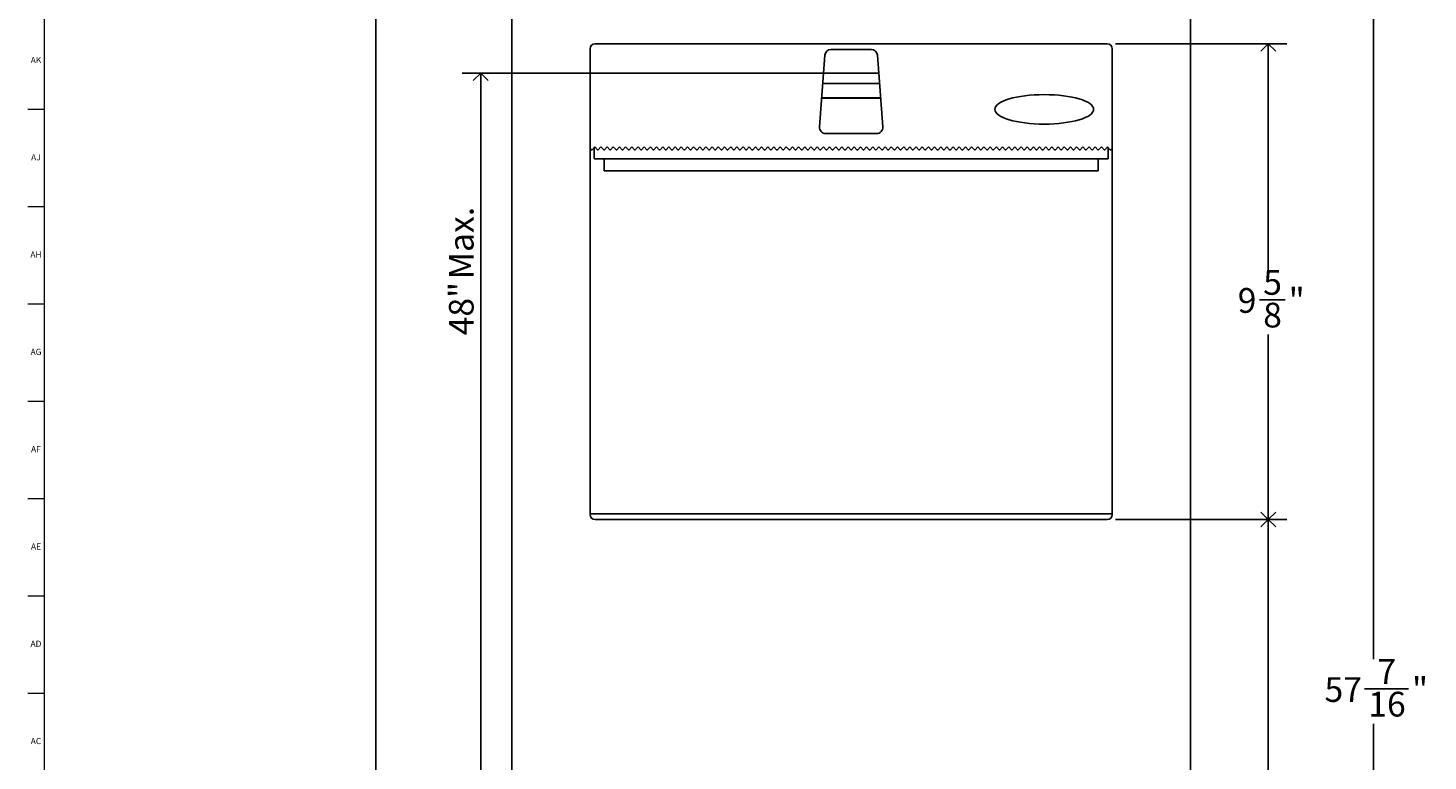
# Model space of a CAD drawing. Units: inches. Extents: x 0.2 to 89.8, y 0.2 to 91.8.
# Drawn here: x 0.2 to 28.5, y 44.6 to 59.5 of the extents above; entities that cross this region are included whole.
import ezdxf

# ---------------------------------------------------------------- set-up
doc = ezdxf.new("R2010")
doc.units = ezdxf.units.IN
doc.header["$MEASUREMENT"] = 0
doc.layers.add('DIMS', color=5, linetype='Continuous')
doc.layers.add('TITLE', color=8, linetype='Continuous')
doc.styles.add('SLDTEXTSTYLE1', font='TXT', dxfattribs={"width": 0.75})
doc.dimstyles.new('SLDDIMSTYLE0', dxfattribs={"dimtxt": 0.5, "dimasz": 0.3, "dimexe": 0, "dimexo": 0.0625, "dimgap": 0.125, "dimtad": 0, "dimtih": 1, "dimtoh": 1, "dimrnd": 1e-09, "dimzin": 12, "dimdsep": 46, "dimlunit": 5, "dimtxsty": 'SLDTEXTSTYLE1', "dimblk1": 'OPEN90', "dimblk2": 'OPEN90', "dimsah": 1, "dimcen": 0.09, "dimadec": 0, "dimazin": 3, "dimtfac": 1, "dimtofl": 0, "dimtmove": 0, "dimatfit": 3, "dimldrblk": 'OPEN90', "dimfxl": 1, "dimfrac": 2, "dimtolj": 1, "dimtzin": 12, "dimarcsym": 0})
doc.dimstyles.new('SLDDIMSTYLE1', dxfattribs={"dimtxt": 0.5, "dimasz": 0.3, "dimexe": 0, "dimexo": 0.0625, "dimgap": 0.125, "dimtad": 2, "dimrnd": 1e-09, "dimzin": 12, "dimdsep": 46, "dimlunit": 5, "dimtxsty": 'SLDTEXTSTYLE1', "dimblk1": 'OPEN90', "dimblk2": 'OPEN90', "dimsah": 1, "dimcen": 0.09, "dimadec": 0, "dimazin": 3, "dimtfac": 1, "dimtofl": 0, "dimtmove": 0, "dimatfit": 3, "dimldrblk": 'OPEN90', "dimfxl": 1, "dimfrac": 2, "dimtolj": 1, "dimtzin": 12, "dimarcsym": 0})
doc.dimstyles.new('SLDDIMSTYLE2', dxfattribs={"dimtxt": 0.5, "dimasz": 0.3, "dimexe": 0, "dimexo": 0.0625, "dimgap": 0.125, "dimtad": 0, "dimtih": 1, "dimtoh": 1, "dimdec": 6, "dimrnd": 1e-09, "dimzin": 12, "dimdsep": 46, "dimlunit": 5, "dimtxsty": 'SLDTEXTSTYLE1', "dimblk1": 'OPEN90', "dimblk2": 'OPEN90', "dimsah": 1, "dimcen": 0.09, "dimadec": 0, "dimazin": 3, "dimtfac": 1, "dimtofl": 0, "dimtmove": 0, "dimatfit": 3, "dimldrblk": 'OPEN90', "dimfxl": 1, "dimfrac": 2, "dimtolj": 1, "dimtzin": 12, "dimarcsym": 0})

# ---------------------------------------------------------------- blocks, each defined once
blk = doc.blocks.new('_Open90')
at = {"color": 0, "linetype": 'ByBlock', "lineweight": -2}
for p, q in [((0, 0), (-1, 0)), ((-0.5, 0.5), (0, 0)), ((0, 0), (-0.5, -0.5))]:
    blk.add_line(p, q, dxfattribs=at)
blk = doc.blocks.new('_D')
at = {"layer": 'DIMS'}
for p, q in [((9.879, 72.574), (6.825, 72.574)), ((7.2, 72.574), (7.2, 34.592)), ((7.2, 10.548), (7.2, 33.798))]:
    blk.add_line(p, q, dxfattribs=at)
at = {"layer": 'DIMS', "xscale": 0.3, "yscale": 0.3}
for p, rotation in [((7.2, 72.574), 90), ((7.2, 10.548), 270)]:
    blk.add_blockref('_Open90', p, dxfattribs=dict(at, rotation=rotation))
at = {"layer": 'DIMS', "insert": (6.728, 34.443), "char_height": 0.5, "attachment_point": 1, "style": 'SLDTEXTSTYLE1'}
blk.add_mtext('62"', dxfattribs=at)
blk = doc.blocks.new('_D_1')
at = {"layer": 'DIMS'}
for p, q in [((16.654, 58.548), (8.951, 58.548)), ((9.326, 58.548), (9.326, 10.548))]:
    blk.add_line(p, q, dxfattribs=at)
at = {"layer": 'DIMS', "xscale": 0.3, "yscale": 0.3}
for p, rotation in [((9.326, 58.548), 90), ((9.326, 10.548), 270)]:
    blk.add_blockref('_Open90', p, dxfattribs=dict(at, rotation=rotation))
at = {"layer": 'DIMS', "char_height": 0.5, "attachment_point": 1, "rotation": 90, "style": 'SLDTEXTSTYLE1'}
for s, insert in [('Max.', (8.682, 54.376)), ('48"', (8.682, 53.243))]:
    blk.add_mtext(s, dxfattribs=dict(at, insert=insert))
blk = doc.blocks.new('_D_2')
at = {"layer": 'DIMS'}
for p, q in [((22.169, 59.142), (25.636, 59.142)), ((25.261, 59.142), (25.261, 54.566)), ((25.084, 53.964), (25.6, 53.964)), ((25.261, 49.517), (25.261, 53.258)), ((22.169, 49.517), (25.636, 49.517))]:
    blk.add_line(p, q, dxfattribs=at)
at = {"layer": 'DIMS', "xscale": 0.3, "yscale": 0.3}
for p, rotation in [((25.261, 59.142, -6.533), 90), ((25.261, 49.517, -6.533), 270)]:
    blk.add_blockref('_Open90', p, dxfattribs=dict(at, rotation=rotation))
at = {"layer": 'DIMS', "char_height": 0.5, "attachment_point": 1, "style": 'SLDTEXTSTYLE1'}
for s, insert in [('5', (25.158, 54.564)), ('9', (24.642, 54.199)), ('"', (25.674, 54.199)), ('8', (25.158, 53.903))]:
    blk.add_mtext(s, dxfattribs=dict(at, insert=insert))
blk = doc.blocks.new('_D_3')
at = {"layer": 'DIMS'}
for p, q in [((22.169, 49.517), (25.636, 49.517)), ((25.261, 49.517), (25.261, 34.849)), ((25.269, 34.246), (25.785, 34.246)), ((25.261, 15.147), (25.261, 33.541)), ((23.763, 15.147), (25.636, 15.147))]:
    blk.add_line(p, q, dxfattribs=at)
at = {"layer": 'DIMS', "xscale": 0.3, "yscale": 0.3}
for p, rotation in [((25.261, 49.517, -6.533), 90), ((25.261, 15.147, -6.533), 270)]:
    blk.add_blockref('_Open90', p, dxfattribs=dict(at, rotation=rotation))
at = {"layer": 'DIMS', "char_height": 0.5, "attachment_point": 1, "style": 'SLDTEXTSTYLE1'}
for s, insert in [('3', (25.342, 34.847)), ('34', (24.457, 34.482)), ('"', (25.858, 34.482)), ('8', (25.342, 34.186))]:
    blk.add_mtext(s, dxfattribs=dict(at, insert=insert))
blk = doc.blocks.new('_D_4')
at = {"layer": 'DIMS'}
for p, q in [((23.763, 72.574), (27.762, 72.574)), ((27.387, 72.574), (27.387, 46.694)), ((27.21, 46.091), (28.096, 46.091)), ((27.387, 15.147), (27.387, 45.386)), ((23.763, 15.147), (27.762, 15.147))]:
    blk.add_line(p, q, dxfattribs=at)
at = {"layer": 'DIMS', "xscale": 0.3, "yscale": 0.3}
for p, rotation in [((27.387, 72.574, -6.533), 90), ((27.387, 15.147, -6.533), 270)]:
    blk.add_blockref('_Open90', p, dxfattribs=dict(at, rotation=rotation))
at = {"layer": 'DIMS', "char_height": 0.5, "attachment_point": 1, "style": 'SLDTEXTSTYLE1'}
for s, insert in [('7', (27.468, 46.692)), ('57', (26.398, 46.327)), ('"', (28.169, 46.327)), ('16', (27.284, 46.031))]:
    blk.add_mtext(s, dxfattribs=dict(at, insert=insert))

msp = doc.modelspace()

# ---------------------------------------------------------------- linework, layer by layer
at = {"color": 7, "linetype": 'Continuous', "lineweight": 25}
for p, q in [((9.9561619, 15.2377577), (9.9561619, 72.4839344)), ((23.6858787, 15.2377577), (23.6858787, 72.4839344)), ((11.5397703, 59.0421443), (11.5397703, 49.6171443)), ((22.0022703, 59.1421443), (11.6397703, 59.1421443)), ((17.2295532, 59.025543), (16.4118457, 59.025543)), ((22.1019495, 49.6314649), (22.1019495, 59.050148)), ((22.1022703, 49.6171443), (22.1022703, 59.0421443)), ((16.2871823, 58.9097094), (16.1805646, 57.4597094)), ((17.4608343, 57.4597094), (17.3542166, 58.9097094)), ((16.2606204, 58.5484672), (17.3807786, 58.5484672)), ((17.3962424, 58.3381593), (16.2451565, 58.3381593)), ((16.223204, 58.039604), (17.418195, 58.039604)), ((16.2236807, 58.0460877), (17.4177182, 58.0460877)), ((16.3052281, 57.325543), (17.3361708, 57.325543)), ((11.5397703, 57.0241802), (11.5632401, 56.9995732)), ((11.5781588, 56.9995732), (11.6331995, 57.0572806)), ((11.6186995, 56.9926717), (11.6186995, 57.0420781)), ((11.6186995, 56.8328803), (11.6186995, 56.9926717)), ((11.6331995, 57.0572806), (11.6882401, 56.9995732)), ((11.7031588, 56.9995732), (11.7581995, 57.0572806)), ((11.7581995, 57.0572806), (11.8132401, 56.9995732)), ((11.8281588, 56.9995732), (11.8831995, 57.0572806)), ((11.8831995, 57.0572806), (11.9382401, 56.9995732)), ((11.9531588, 56.9995732), (12.0081995, 57.0572806)), ((12.0081995, 57.0572806), (12.0632401, 56.9995732)), ((12.0781588, 56.9995732), (12.1331995, 57.0572806)), ((12.1331995, 57.0572806), (12.1882401, 56.9995732)), ((12.2031588, 56.9995732), (12.2581995, 57.0572806)), ((12.2581995, 57.0572806), (12.3132401, 56.9995732)), ((12.3281588, 56.9995732), (12.3831995, 57.0572806)), ((12.3831995, 57.0572806), (12.4382401, 56.9995732)), ((12.4531588, 56.9995732), (12.5081995, 57.0572806)), ((12.5081995, 57.0572806), (12.5632401, 56.9995732)), ((12.5781588, 56.9995732), (12.6331995, 57.0572806)), ((12.6331995, 57.0572806), (12.6882401, 56.9995732)), ((12.7031588, 56.9995732), (12.7581995, 57.0572806)), ((12.7581995, 57.0572806), (12.8132401, 56.9995732)), ((12.8281588, 56.9995732), (12.8831995, 57.0572806)), ((12.8831995, 57.0572806), (12.9382401, 56.9995732)), ((12.9531588, 56.9995732), (13.0081995, 57.0572806)), ((13.0081995, 57.0572806), (13.0632401, 56.9995732)), ((13.0781588, 56.9995732), (13.1331995, 57.0572806)), ((13.1331995, 57.0572806), (13.1882401, 56.9995732)), ((13.2031588, 56.9995732), (13.2581995, 57.0572806)), ((13.2581995, 57.0572806), (13.3132401, 56.9995732)), ((13.3281588, 56.9995732), (13.3831995, 57.0572806)), ((13.3831995, 57.0572806), (13.4382401, 56.9995732)), ((13.4531588, 56.9995732), (13.5081995, 57.0572806)), ((13.5081995, 57.0572806), (13.5632401, 56.9995732)), ((13.5781588, 56.9995732), (13.6331995, 57.0572806)), ((13.6331995, 57.0572806), (13.6882401, 56.9995732)), ((13.7031588, 56.9995732), (13.7581995, 57.0572806)), ((13.7581995, 57.0572806), (13.8132401, 56.9995732)), ((13.8281588, 56.9995732), (13.8831995, 57.0572806)), ((13.8831995, 57.0572806), (13.9382401, 56.9995732)), ((13.9531588, 56.9995732), (14.0081995, 57.0572806)), ((14.0081995, 57.0572806), (14.0632401, 56.9995732)), ((14.0781588, 56.9995732), (14.1331995, 57.0572806)), ((14.1331995, 57.0572806), (14.1882401, 56.9995732)), ((14.2031588, 56.9995732), (14.2581995, 57.0572806)), ((14.2581995, 57.0572806), (14.3132401, 56.9995732)), ((14.3281588, 56.9995732), (14.3831995, 57.0572806)), ((14.3831995, 57.0572806), (14.4382401, 56.9995732)), ((14.4531588, 56.9995732), (14.5081995, 57.0572806)), ((14.5081995, 57.0572806), (14.5632401, 56.9995732)), ((14.5781588, 56.9995732), (14.6331995, 57.0572806)), ((14.6331995, 57.0572806), (14.6882401, 56.9995732)), ((14.7031588, 56.9995732), (14.7581995, 57.0572806)), ((14.7581995, 57.0572806), (14.8132401, 56.9995732)), ((14.8281588, 56.9995732), (14.8831995, 57.0572806)), ((14.8831995, 57.0572806), (14.9382401, 56.9995732)), ((14.9531588, 56.9995732), (15.0081995, 57.0572806)), ((15.0081995, 57.0572806), (15.0632401, 56.9995732)), ((15.0781588, 56.9995732), (15.1331995, 57.0572806)), ((15.1331995, 57.0572806), (15.1882401, 56.9995732)), ((15.2031588, 56.9995732), (15.2581995, 57.0572806)), ((15.2581995, 57.0572806), (15.3132401, 56.9995732)), ((15.3281588, 56.9995732), (15.3831995, 57.0572806)), ((15.3831995, 57.0572806), (15.4382401, 56.9995732)), ((15.4531588, 56.9995732), (15.5081995, 57.0572806)), ((15.5081995, 57.0572806), (15.5632401, 56.9995732)), ((15.5781588, 56.9995732), (15.6331995, 57.0572806)), ((15.6331995, 57.0572806), (15.6882401, 56.9995732)), ((15.7031588, 56.9995732), (15.7581995, 57.0572806)), ((15.7581995, 57.0572806), (15.8132401, 56.9995732)), ((15.8281588, 56.9995732), (15.8831995, 57.0572806)), ((15.8831995, 57.0572806), (15.9382401, 56.9995732)), ((15.9531588, 56.9995732), (16.0081995, 57.0572806)), ((16.0081995, 57.0572806), (16.0632401, 56.9995732)), ((16.0781588, 56.9995732), (16.1331995, 57.0572806)), ((16.1331995, 57.0572806), (16.1882401, 56.9995732)), ((16.2031588, 56.9995732), (16.2581995, 57.0572806)), ((16.2581995, 57.0572806), (16.3132401, 56.9995732)), ((16.3281588, 56.9995732), (16.3831995, 57.0572806)), ((16.3831995, 57.0572806), (16.4382401, 56.9995732)), ((16.4531588, 56.9995732), (16.5081995, 57.0572806)), ((16.5081995, 57.0572806), (16.5632401, 56.9995732)), ((16.5781588, 56.9995732), (16.6331995, 57.0572806)), ((16.6331995, 57.0572806), (16.6882401, 56.9995732)), ((16.7031588, 56.9995732), (16.7581995, 57.0572806)), ((16.7581995, 57.0572806), (16.8132401, 56.9995732)), ((16.8281588, 56.9995732), (16.8831995, 57.0572806)), ((16.8831995, 57.0572806), (16.9382401, 56.9995732)), ((16.9531588, 56.9995732), (17.0081995, 57.0572806)), ((17.0081995, 57.0572806), (17.0632401, 56.9995732)), ((17.0781588, 56.9995732), (17.1331995, 57.0572806)), ((17.1331995, 57.0572806), (17.1882401, 56.9995732)), ((17.2031588, 56.9995732), (17.2581995, 57.0572806)), ((17.2581995, 57.0572806), (17.3132401, 56.9995732)), ((17.3281588, 56.9995732), (17.3831995, 57.0572806)), ((17.3831995, 57.0572806), (17.4382401, 56.9995732)), ((17.4531588, 56.9995732), (17.5081995, 57.0572806)), ((17.5081995, 57.0572806), (17.5632401, 56.9995732)), ((17.5781588, 56.9995732), (17.6331995, 57.0572806)), ((17.6331995, 57.0572806), (17.6882401, 56.9995732)), ((17.7031588, 56.9995732), (17.7581995, 57.0572806)), ((17.7581995, 57.0572806), (17.8132401, 56.9995732)), ((17.8281588, 56.9995732), (17.8831995, 57.0572806)), ((17.8831995, 57.0572806), (17.9382401, 56.9995732)), ((17.9531588, 56.9995732), (18.0081995, 57.0572806)), ((18.0081995, 57.0572806), (18.0632401, 56.9995732)), ((18.0781588, 56.9995732), (18.1331995, 57.0572806)), ((18.1331995, 57.0572806), (18.1882401, 56.9995732)), ((18.2031588, 56.9995732), (18.2581995, 57.0572806)), ((18.2581995, 57.0572806), (18.3132401, 56.9995732)), ((18.3281588, 56.9995732), (18.3831995, 57.0572806)), ((18.3831995, 57.0572806), (18.4382401, 56.9995732)), ((18.4531588, 56.9995732), (18.5081995, 57.0572806)), ((18.5081995, 57.0572806), (18.5632401, 56.9995732)), ((18.5781588, 56.9995732), (18.6331995, 57.0572806)), ((18.6331995, 57.0572806), (18.6882401, 56.9995732)), ((18.7031588, 56.9995732), (18.7581995, 57.0572806)), ((18.7581995, 57.0572806), (18.8132401, 56.9995732)), ((18.8281588, 56.9995732), (18.8831995, 57.0572806)), ((18.8831995, 57.0572806), (18.9382401, 56.9995732)), ((18.9531588, 56.9995732), (19.0081995, 57.0572806)), ((19.0081995, 57.0572806), (19.0632401, 56.9995732)), ((19.0781588, 56.9995732), (19.1331995, 57.0572806)), ((19.1331995, 57.0572806), (19.1882401, 56.9995732)), ((19.2031588, 56.9995732), (19.2581995, 57.0572806)), ((19.2581995, 57.0572806), (19.3132401, 56.9995732)), ((19.3281588, 56.9995732), (19.3831995, 57.0572806)), ((19.3831995, 57.0572806), (19.4382401, 56.9995732)), ((19.4531588, 56.9995732), (19.5081995, 57.0572806)), ((19.5081995, 57.0572806), (19.5632401, 56.9995732)), ((19.5781588, 56.9995732), (19.6331995, 57.0572806)), ((19.6331995, 57.0572806), (19.6882401, 56.9995732)), ((19.7031588, 56.9995732), (19.7581995, 57.0572806)), ((19.7581995, 57.0572806), (19.8132401, 56.9995732)), ((19.8281588, 56.9995732), (19.8831995, 57.0572806)), ((19.8831995, 57.0572806), (19.9382401, 56.9995732)), ((19.9531588, 56.9995732), (20.0081995, 57.0572806)), ((20.0081995, 57.0572806), (20.0632401, 56.9995732)), ((20.0781588, 56.9995732), (20.1331995, 57.0572806)), ((20.1331995, 57.0572806), (20.1882401, 56.9995732)), ((20.2031588, 56.9995732), (20.2581995, 57.0572806)), ((20.2581995, 57.0572806), (20.3132401, 56.9995732)), ((20.3281588, 56.9995732), (20.3831995, 57.0572806)), ((20.3831995, 57.0572806), (20.4382401, 56.9995732)), ((20.4531588, 56.9995732), (20.5081995, 57.0572806)), ((20.5081995, 57.0572806), (20.5632401, 56.9995732)), ((20.5781588, 56.9995732), (20.6331995, 57.0572806)), ((20.6331995, 57.0572806), (20.6882401, 56.9995732)), ((20.7031588, 56.9995732), (20.7581995, 57.0572806)), ((20.7581995, 57.0572806), (20.8132401, 56.9995732)), ((20.8281588, 56.9995732), (20.8831995, 57.0572806)), ((20.8831995, 57.0572806), (20.9382401, 56.9995732)), ((20.9531588, 56.9995732), (21.0081995, 57.0572806)), ((21.0081995, 57.0572806), (21.0632401, 56.9995732)), ((21.0781588, 56.9995732), (21.1331995, 57.0572806)), ((21.1331995, 57.0572806), (21.1882401, 56.9995732)), ((21.2031588, 56.9995732), (21.2581995, 57.0572806)), ((21.2581995, 57.0572806), (21.3132401, 56.9995732)), ((21.3281588, 56.9995732), (21.3831995, 57.0572806)), ((21.3831995, 57.0572806), (21.4382401, 56.9995732)), ((21.4531588, 56.9995732), (21.5081995, 57.0572806)), ((21.5081995, 57.0572806), (21.5632401, 56.9995732)), ((21.5781588, 56.9995732), (21.6331995, 57.0572806)), ((21.6331995, 57.0572806), (21.6882401, 56.9995732)), ((21.7031588, 56.9995732), (21.7581995, 57.0572806)), ((21.7581995, 57.0572806), (21.8132401, 56.9995732)), ((21.8281588, 56.9995732), (21.8831995, 57.0572806)), ((21.8831995, 57.0572806), (21.9382401, 56.9995732)), ((21.9531588, 56.9995732), (22.0081995, 57.0572806)), ((22.0081995, 57.0572806), (22.0632401, 56.9995732)), ((22.0226995, 56.9926717), (22.0226995, 57.0420781)), ((22.0226995, 56.8328803), (22.0226995, 56.9926717)), ((22.0781588, 56.9995732), (22.1019495, 57.0245165)), ((11.6186995, 56.8124885), (11.6186995, 56.8328803)), ((11.6186995, 56.8124885), (22.0226995, 56.8124885)), ((11.8206995, 56.5750554), (11.8206995, 56.8124885)), ((21.8206995, 56.8124885), (21.8206995, 56.5750554)), ((22.0226995, 56.8124885), (22.0226995, 56.8328803)), ((21.8206995, 56.5750554), (11.8206995, 56.5750554)), ((22.1022703, 49.6314649), (11.5397703, 49.6314649)), ((11.6397703, 49.5171443), (22.0022703, 49.5171443))]:
    msp.add_line(p, q, dxfattribs=at)
for centre, radius, start, end in [((11.6397703, 59.0421443), 0.1, 90, 180), ((16.4118457, 58.900543), 0.125, 90, 175.794643), ((17.2295532, 58.900543), 0.125, 4.205357, 90), ((22.0022703, 59.0421443), 0.1, 0, 90), ((16.3052281, 57.450543), 0.125, 175.794643, 270), ((17.3361708, 57.450543), 0.125, 270, 4.205357), ((11.5706995, 57.0068591), 0.0104272, 224.32590878, 315.67409122), ((11.6956995, 57.0068591), 0.0104272, 224.32590878, 315.67409122), ((11.8206995, 57.0068591), 0.0104272, 224.32590878, 315.67409122), ((11.9456995, 57.0068591), 0.0104272, 224.32590878, 315.67409122), ((12.0706995, 57.0068591), 0.0104272, 224.32590878, 315.67409122), ((12.1956995, 57.0068591), 0.0104272, 224.32590878, 315.67409122), ((12.3206995, 57.0068591), 0.0104272, 224.32590878, 315.67409122), ((12.4456995, 57.0068591), 0.0104272, 224.32590878, 315.67409122), ((12.5706995, 57.0068591), 0.0104272, 224.32590878, 315.67409122), ((12.6956995, 57.0068591), 0.0104272, 224.32590878, 315.67409122), ((12.8206995, 57.0068591), 0.0104272, 224.32590878, 315.67409122), ((12.9456995, 57.0068591), 0.0104272, 224.32590878, 315.67409122), ((13.0706995, 57.0068591), 0.0104272, 224.32590878, 315.67409122), ((13.1956995, 57.0068591), 0.0104272, 224.32590878, 315.67409122), ((13.3206995, 57.0068591), 0.0104272, 224.32590878, 315.67409122), ((13.4456995, 57.0068591), 0.0104272, 224.32590878, 315.67409122), ((13.5706995, 57.0068591), 0.0104272, 224.32590878, 315.67409122), ((13.6956995, 57.0068591), 0.0104272, 224.32590878, 315.67409122), ((13.8206995, 57.0068591), 0.0104272, 224.32590878, 315.67409122), ((13.9456995, 57.0068591), 0.0104272, 224.32590878, 315.67409122), ((14.0706995, 57.0068591), 0.0104272, 224.32590878, 315.67409122), ((14.1956995, 57.0068591), 0.0104272, 224.32590878, 315.67409122), ((14.3206995, 57.0068591), 0.0104272, 224.32590878, 315.67409122), ((14.4456995, 57.0068591), 0.0104272, 224.32590878, 315.67409122), ((14.5706995, 57.0068591), 0.0104272, 224.32590878, 315.67409122), ((14.6956995, 57.0068591), 0.0104272, 224.32590878, 315.67409122), ((14.8206995, 57.0068591), 0.0104272, 224.32590878, 315.67409122), ((14.9456995, 57.0068591), 0.0104272, 224.32590878, 315.67409122), ((15.0706995, 57.0068591), 0.0104272, 224.32590878, 315.67409122), ((15.1956995, 57.0068591), 0.0104272, 224.32590878, 315.67409122), ((15.3206995, 57.0068591), 0.0104272, 224.32590878, 315.67409122), ((15.4456995, 57.0068591), 0.0104272, 224.32590878, 315.67409122), ((15.5706995, 57.0068591), 0.0104272, 224.32590878, 315.67409122), ((15.6956995, 57.0068591), 0.0104272, 224.32590878, 315.67409122), ((15.8206995, 57.0068591), 0.0104272, 224.32590878, 315.67409122), ((15.9456995, 57.0068591), 0.0104272, 224.32590878, 315.67409122), ((16.0706995, 57.0068591), 0.0104272, 224.32590878, 315.67409122), ((16.1956995, 57.0068591), 0.0104272, 224.32590878, 315.67409122), ((16.3206995, 57.0068591), 0.0104272, 224.32590878, 315.67409122), ((16.4456995, 57.0068591), 0.0104272, 224.32590878, 315.67409122), ((16.5706995, 57.0068591), 0.0104272, 224.32590878, 315.67409122), ((16.6956995, 57.0068591), 0.0104272, 224.32590878, 315.67409122), ((16.8206995, 57.0068591), 0.0104272, 224.32590878, 315.67409122), ((16.9456995, 57.0068591), 0.0104272, 224.32590878, 315.67409122), ((17.0706995, 57.0068591), 0.0104272, 224.32590878, 315.67409122), ((17.1956995, 57.0068591), 0.0104272, 224.32590878, 315.67409122), ((17.3206995, 57.0068591), 0.0104272, 224.32590878, 315.67409122), ((17.4456995, 57.0068591), 0.0104272, 224.32590878, 315.67409122), ((17.5706995, 57.0068591), 0.0104272, 224.32590878, 315.67409122), ((17.6956995, 57.0068591), 0.0104272, 224.32590878, 315.67409122), ((17.8206995, 57.0068591), 0.0104272, 224.32590878, 315.67409122), ((17.9456995, 57.0068591), 0.0104272, 224.32590878, 315.67409122), ((18.0706995, 57.0068591), 0.0104272, 224.32590878, 315.67409122), ((18.1956995, 57.0068591), 0.0104272, 224.32590878, 315.67409122), ((18.3206995, 57.0068591), 0.0104272, 224.32590878, 315.67409122), ((18.4456995, 57.0068591), 0.0104272, 224.32590878, 315.67409122), ((18.5706995, 57.0068591), 0.0104272, 224.32590878, 315.67409122), ((18.6956995, 57.0068591), 0.0104272, 224.32590878, 315.67409122), ((18.8206995, 57.0068591), 0.0104272, 224.32590878, 315.67409122), ((18.9456995, 57.0068591), 0.0104272, 224.32590878, 315.67409122), ((19.0706995, 57.0068591), 0.0104272, 224.32590878, 315.67409122), ((19.1956995, 57.0068591), 0.0104272, 224.32590878, 315.67409122), ((19.3206995, 57.0068591), 0.0104272, 224.32590878, 315.67409122), ((19.4456995, 57.0068591), 0.0104272, 224.32590878, 315.67409122), ((19.5706995, 57.0068591), 0.0104272, 224.32590878, 315.67409122), ((19.6956995, 57.0068591), 0.0104272, 224.32590878, 315.67409122), ((19.8206995, 57.0068591), 0.0104272, 224.32590878, 315.67409122), ((19.9456995, 57.0068591), 0.0104272, 224.32590878, 315.67409122), ((20.0706995, 57.0068591), 0.0104272, 224.32590878, 315.67409122), ((20.1956995, 57.0068591), 0.0104272, 224.32590878, 315.67409122), ((20.3206995, 57.0068591), 0.0104272, 224.32590878, 315.67409122), ((20.4456995, 57.0068591), 0.0104272, 224.32590878, 315.67409122), ((20.5706995, 57.0068591), 0.0104272, 224.32590878, 315.67409122), ((20.6956995, 57.0068591), 0.0104272, 224.32590878, 315.67409122), ((20.8206995, 57.0068591), 0.0104272, 224.32590878, 315.67409122), ((20.9456995, 57.0068591), 0.0104272, 224.32590878, 315.67409122), ((21.0706995, 57.0068591), 0.0104272, 224.32590878, 315.67409122), ((21.1956995, 57.0068591), 0.0104272, 224.32590878, 315.67409122), ((21.3206995, 57.0068591), 0.0104272, 224.32590878, 315.67409122), ((21.4456995, 57.0068591), 0.0104272, 224.32590878, 315.67409122), ((21.5706995, 57.0068591), 0.0104272, 224.32590878, 315.67409122), ((21.6956995, 57.0068591), 0.0104272, 224.32590878, 315.67409122), ((21.8206995, 57.0068591), 0.0104272, 224.32590878, 315.67409122), ((21.9456995, 57.0068591), 0.0104272, 224.32590878, 315.67409122), ((22.0706995, 57.0068591), 0.0104272, 224.32590878, 315.67409122), ((11.6397703, 49.6171443), 0.1, 180, 270), ((22.0022703, 49.6171443), 0.1, 270, 0)]:
    msp.add_arc(centre, radius, start, end, dxfattribs=at)
msp.add_ellipse((20.7269495, 57.8158608), major_axis=(1, 0), ratio=0.298273145, dxfattribs=at)
at = {"layer": 'TITLE', "linetype": 'Continuous', "lineweight": 18}
for p, q in [((0.5, 0.5), (0.5, 91.5)), ((0.5, 57.8110236), (0.1653543, 57.8110236)), ((0.5, 55.8425197), (0.1653543, 55.8425197)), ((0.5, 53.8740157), (0.1653543, 53.8740157)), ((0.5, 51.9055118), (0.1653543, 51.9055118)), ((0.5, 49.9370079), (0.1653543, 49.9370079)), ((0.5, 47.9685039), (0.1653543, 47.9685039)), ((0.5, 46), (0.1653543, 46)), ((0.4999606, 46), (0.5000394, 46))]:
    msp.add_line(p, q, dxfattribs=at)

# ---------------------------------------------------------------- texts
at = {"layer": 'TITLE', "char_height": 0.125, "attachment_point": 2, "style": 'SLDTEXTSTYLE1'}
for s, insert in [('AK', (0.3272663, 58.876619)), ('AJ', (0.3265284, 56.9081151)), ('AH', (0.3273242, 54.9396112)), ('AG', (0.3272084, 52.9711072)), ('AF', (0.326297, 51.0026033)), ('AE', (0.3278739, 49.0340993)), ('AD', (0.3261378, 47.0655954)), ('AC', (0.3263259, 45.0970915))]:
    msp.add_mtext(s, dxfattribs=dict(at, insert=insert))

# ---------------------------------------------------------------- dimensions: what is measured, and where the dimension line sits
at = {"layer": 'DIMS'}
for base, p1, p2, dimstyle, picture, middle in [((7.2002563, 10.5484672), (10.0461619, 72.5743284), (2.4215088, 10.5484672), 'SLDDIMSTYLE0', '_D', (7.2002563, 34.1951787)), ((27.3866661, 15.1473638), (23.5958787, 72.5743284), (23.5958787, 15.1473638), 'SLDDIMSTYLE2', '_D_4', (27.3866661, 46.0401581)), ((25.2606818, 49.5171443), (22.0022703, 59.1421443), (22.0022703, 49.5171443), 'SLDDIMSTYLE2', '_D_2', (25.2606818, 53.9122346)), ((25.26068183, 15.14736378), (22.00227027, 49.51714434), (23.59587868, 15.14736378), 'SLDDIMSTYLE2', '_D_3', (25.26068183, 34.19517867))]:
    dim = msp.add_linear_dim(base=base, p1=p1, p2=p2, angle=90, dimstyle=dimstyle, dxfattribs=at)
    dim.commit()
    dim.dimension.update_dxf_attribs({"geometry": picture, "text_midpoint": middle, "dimtype": 160})
dim = msp.add_linear_dim(base=(9.3262406, 10.5484672), p1=(16.8206995, 58.5484672), p2=(2.4215088, 10.5484672), angle=90, text='<> Max.', dimstyle='SLDDIMSTYLE1', dxfattribs=at)
dim.commit()
dim.dimension.update_dxf_attribs({"geometry": '_D_1', "text_midpoint": (9.3262406, 54.5945393), "dimtype": 160})

doc.saveas('drawing.dxf')
